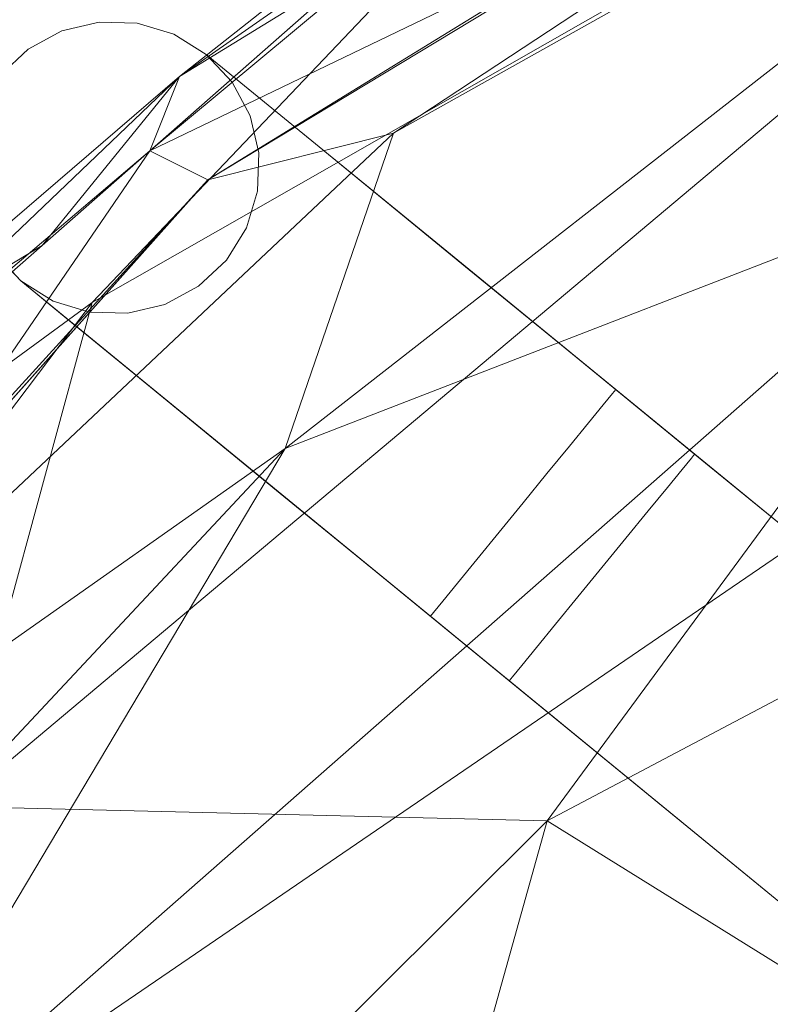
# Model space of a CAD drawing. Units: inches. Extents: x 0 to 204, y 0 to 264.
# Drawn here: x 88 to 88, y 167 to 168 of the extents above; entities that cross this region are included whole.
import ezdxf

# ---------------------------------------------------------------- set-up
doc = ezdxf.new("R2010")
doc.units = ezdxf.units.IN
doc.header["$MEASUREMENT"] = 0
doc.layers.get('0').update_dxf_attribs({"color": 10})

# ---------------------------------------------------------------- blocks, each defined once
blk = doc.blocks.new('DUNA-OTSWIV-3D')
at = {"lineweight": 18}
for points, invisible_edges in [([(-8.88176, 7.3811, 3.67321), (-8.94889, 7.34584, 3.79965), (-8.8492, 7.38012, 3.67501)], 3), ([(-8.94889, 7.34584, 3.79965), (-8.88176, 7.3811, 3.67321), (-8.9135, 7.37361, 3.67184)], 13), ([(-8.81801, 7.37074, 3.6771), (-8.8492, 7.38012, 3.67501), (-8.94889, 7.34584, 3.79965)], 14), ([(-8.94223, 7.35817, 3.67097), (-8.94889, 7.34584, 3.79965), (-8.9135, 7.37361, 3.67184)], 3), ([(-8.94223, 7.35817, 3.67097), (-8.9135, 7.37361, 3.67184), (-8.71515, 7.22113, 2.53735)], 14), ([(-8.88176, 7.3811, 3.67321), (-8.71515, 7.22113, 2.53735), (-8.9135, 7.37361, 3.67184)], 3), ([(-8.8492, 7.38012, 3.67501), (-8.71515, 7.22113, 2.53735), (-8.88176, 7.3811, 3.67321)], 3), ([(-8.81801, 7.37074, 3.6771), (-8.71515, 7.22113, 2.53735), (-8.8492, 7.38012, 3.67501)], 3), ([(-8.79034, 7.3536, 3.67934), (-8.81801, 7.37074, 3.6771), (-8.94889, 7.34584, 3.79965)], 14), ([(-8.79034, 7.3536, 3.67934), (-8.59107, 7.19056, 2.52505), (-8.81801, 7.37074, 3.6771)], 2), ([(-8.966, 7.33582, 3.67068), (-8.94223, 7.35817, 3.67097), (-8.84996, 7.1845, 2.73176)], 14), ([(-8.966, 7.33582, 3.67068), (-8.94889, 7.34584, 3.79965), (-8.94223, 7.35817, 3.67097)], 3), ([(-8.94889, 7.34584, 3.79965), (-8.74362, 7.31538, 3.84959), (-8.79034, 7.3536, 3.67934)], 13), ([(-8.67043, 7.25549, 2.98475), (-8.79034, 7.3536, 3.67934), (-8.76805, 7.32987, 3.68158)], 12), ([(-8.76805, 7.32987, 3.68158), (-8.79034, 7.3536, 3.67934), (-8.71576, 7.24072, 3.87304)], 14), ([(-8.79034, 7.3536, 3.67934), (-8.6969, 7.27716, 4.01983), (-8.71576, 7.24072, 3.87304)], 14), ([(-8.99265, 7.27687, 3.67184), (-8.99371, 7.24428, 3.67321), (-8.94889, 7.34584, 3.79965)], 14), ([(-8.9863, 7.21256, 3.67501), (-8.94889, 7.34584, 3.79965), (-8.99371, 7.24428, 3.67321)], 3), ([(-8.99265, 7.27687, 3.67184), (-8.94889, 7.34584, 3.79965), (-8.9832, 7.30809, 3.67097)], 3), ([(-8.97093, 7.18385, 3.6771), (-8.94889, 7.34584, 3.79965), (-8.9863, 7.21256, 3.67501)], 3), ([(-8.9832, 7.30809, 3.67097), (-8.94889, 7.34584, 3.79965), (-8.966, 7.33582, 3.67068)], 3), ([(-8.9832, 7.30809, 3.67097), (-8.966, 7.33582, 3.67068), (-8.84996, 7.1845, 2.73176)], 14), ([(-8.75268, 7.30116, 3.68366), (-8.67043, 7.25549, 2.98475), (-8.76805, 7.32987, 3.68158)], 3), ([(-8.75268, 7.30116, 3.68366), (-8.76805, 7.32987, 3.68158), (-8.71576, 7.24072, 3.87304)], 14), ([(-8.74362, 7.31538, 3.84959), (-8.83429, 7.31131, 4.03154), (-8.6969, 7.27716, 4.01983)], 3), ([(-8.9832, 7.30809, 3.67097), (-8.84996, 7.1845, 2.73176), (-8.99265, 7.27687, 3.67184)], 3), ([(-8.97093, 7.18385, 3.6771), (-8.94865, 7.16011, 3.67934), (-8.93594, 7.31123, 3.92261)], 14), ([(-8.93594, 7.31123, 3.92261), (-8.94865, 7.16011, 3.67934), (-8.90193, 7.12189, 3.84959)], 13), ([(-8.74528, 7.26943, 3.68546), (-8.67043, 7.25549, 2.98475), (-8.75268, 7.30116, 3.68366)], 3), ([(-8.75268, 7.30116, 3.68366), (-8.71576, 7.24072, 3.87304), (-8.74528, 7.26943, 3.68546)], 3), ([(-8.84996, 7.1845, 2.73176), (-8.99371, 7.24428, 3.67321), (-8.99265, 7.27687, 3.67184)], 13), ([(-8.56869, 7.17226, 4.09184), (-8.6969, 7.27716, 4.01983), (-8.75024, 7.25128, 4.13745)], 14), ([(-8.6969, 7.27716, 4.01983), (-8.44048, 7.06735, 4.16384), (-8.44318, 7.06406, 4.13149)], 12), ([(-8.74528, 7.26943, 3.68546), (-8.74633, 7.23684, 3.68683), (-8.62569, 7.11919, 2.82397)], 14), ([(-8.71576, 7.24072, 3.87304), (-8.74633, 7.23684, 3.68683), (-8.74528, 7.26943, 3.68546)], 13), ([(-8.59107, 7.19056, 2.52505), (-8.67043, 7.25549, 2.98475), (-8.62569, 7.11919, 2.82397)], 14), ([(-8.84996, 7.1845, 2.73176), (-8.9863, 7.21256, 3.67501), (-8.99371, 7.24428, 3.67321)], 13), ([(-8.77298, 7.17789, 3.68799), (-8.75578, 7.20562, 3.6877), (-8.71576, 7.24072, 3.87304)], 14), ([(-8.74633, 7.23684, 3.68683), (-8.71576, 7.24072, 3.87304), (-8.75578, 7.20562, 3.6877)], 3), ([(-8.75578, 7.20562, 3.6877), (-8.62569, 7.11919, 2.82397), (-8.74633, 7.23684, 3.68683)], 3), ([(-8.13645, 6.8186, 1.49858), (-8.71515, 7.22113, 2.53735), (-8.59107, 7.19056, 2.52505)], 3), ([(-8.9863, 7.21256, 3.67501), (-8.74938, 6.99707, 2.52505), (-8.97093, 7.18385, 3.6771)], 3), ([(-8.62569, 7.11919, 2.82397), (-8.75578, 7.20562, 3.6877), (-8.77298, 7.17789, 3.68799)], 13), ([(-8.92448, 7.20353, 4.01514), (-8.90193, 7.12189, 3.84959), (-8.85521, 7.08367, 4.01983)], 13), ([(-8.44793, 6.98628, 2.25399), (-8.36376, 7.00458, 2.01181), (-8.59107, 7.19056, 2.52505)], 13), ([(-8.74938, 6.99707, 2.52505), (-8.94865, 7.16011, 3.67934), (-8.97093, 7.18385, 3.6771)], 12), ([(-8.79675, 7.15554, 3.6877), (-8.62569, 7.11919, 2.82397), (-8.77298, 7.17789, 3.68799)], 3), ([(-8.77298, 7.17789, 3.68799), (-8.71172, 7.11515, 3.93482), (-8.79675, 7.15554, 3.6877)], 3), ([(-8.56869, 7.17226, 4.09184), (-8.5845, 7.13443, 4.2326), (-8.44048, 7.06735, 4.16384)], 3), ([(-8.51963, 6.97061, 4.03884), (-8.6241, 7.16574, 4.00869), (-8.49915, 6.99565, 4.0431)], 3), ([(-8.48006, 7.01898, 4.05559), (-8.49915, 6.99565, 4.0431), (-8.6241, 7.16574, 4.00869)], 14), ([(-8.45108, 7.05439, 4.10134), (-8.6241, 7.16574, 4.00869), (-8.44318, 7.06406, 4.13149)], 3), ([(-8.6241, 7.16574, 4.00869), (-8.45108, 7.05439, 4.10134), (-8.46366, 7.03902, 4.07546)], 13), ([(-8.48006, 7.01898, 4.05559), (-8.6241, 7.16574, 4.00869), (-8.46366, 7.03902, 4.07546)], 3), ([(-8.92097, 7.14297, 3.68158), (-8.94865, 7.16011, 3.67934), (-8.82874, 7.062, 2.98475)], 12), ([(-8.85521, 7.08367, 4.01983), (-8.94865, 7.16011, 3.67934), (-8.92097, 7.14297, 3.68158)], 12), ([(-8.84594, 7.161, 4.13257), (-8.85521, 7.08367, 4.01983), (-8.727, 6.97877, 4.09184)], 13), ([(-8.79675, 7.15554, 3.6877), (-8.82549, 7.1401, 3.68683), (-8.70151, 7.02632, 2.77903)], 14), ([(-8.79675, 7.15554, 3.6877), (-8.71172, 7.11515, 3.93482), (-8.82549, 7.1401, 3.68683)], 3), ([(-8.88978, 7.13359, 3.68366), (-8.92097, 7.14297, 3.68158), (-8.82874, 7.062, 2.98475)], 14), ([(-8.85521, 7.08367, 4.01983), (-8.92097, 7.14297, 3.68158), (-8.88978, 7.13359, 3.68366)], 13), ([(-8.70151, 7.02632, 2.77903), (-8.82549, 7.1401, 3.68683), (-8.85722, 7.13261, 3.68546)], 13), ([(-8.85722, 7.13261, 3.68546), (-8.82549, 7.1401, 3.68683), (-8.71172, 7.11515, 3.93482)], 14), ([(-8.88978, 7.13359, 3.68366), (-8.70151, 7.02632, 2.77903), (-8.85722, 7.13261, 3.68546)], 3), ([(-8.85722, 7.13261, 3.68546), (-8.85521, 7.08367, 4.01983), (-8.88978, 7.13359, 3.68366)], 3), ([(-8.46366, 7.03902, 4.25223), (-8.45108, 7.05439, 4.22634), (-8.5845, 7.13443, 4.2326)], 14), ([(-8.45108, 7.05439, 4.22634), (-8.44318, 7.06406, 4.1962), (-8.5845, 7.13443, 4.2326)], 14), ([(-8.5845, 7.13443, 4.2326), (-8.44318, 7.06406, 4.1962), (-8.44048, 7.06735, 4.16384)], 13), ([(-8.54012, 6.94557, 4.0431), (-8.71172, 7.11515, 3.93482), (-8.51963, 6.97061, 4.03884)], 3), ([(-8.71172, 7.11515, 3.93482), (-8.55921, 6.92224, 4.05559), (-8.5756, 6.9022, 4.07546)], 13), ([(-8.54012, 6.94557, 4.0431), (-8.55921, 6.92224, 4.05559), (-8.71172, 7.11515, 3.93482)], 14), ([(-8.59879, 6.87386, 4.16384), (-8.85521, 7.08367, 4.01983), (-8.59609, 6.87716, 4.13149)], 2), ([(-8.59609, 6.87716, 4.13149), (-8.85521, 7.08367, 4.01983), (-8.58818, 6.88683, 4.10134)], 3), ([(-8.58818, 6.88683, 4.10134), (-8.85521, 7.08367, 4.01983), (-8.5756, 6.9022, 4.07546)], 3), ([(-8.37572, 7.00887, 4.1962), (-8.44318, 7.06406, 4.1962), (-8.45108, 7.05439, 4.22634)], 13), ([(-8.38363, 6.9992, 4.10134), (-8.45108, 7.05439, 4.10134), (-8.44318, 7.06406, 4.13149)], 13), ([(-8.44318, 7.06406, 4.1962), (-8.37572, 7.00887, 4.1962), (-8.37302, 7.01216, 4.16384), (-8.44048, 7.06735, 4.16384)], 1), ([(-8.44048, 7.06735, 4.16384), (-8.37302, 7.01216, 4.16384), (-8.37572, 7.00887, 4.13149), (-8.44318, 7.06406, 4.13149)], 4), ([(-8.38363, 6.9992, 4.10134), (-8.44318, 7.06406, 4.13149), (-8.37572, 7.00887, 4.13149)], 3), ([(-8.74938, 6.99707, 2.52505), (-8.70151, 7.02632, 2.77903), (-8.82874, 7.062, 2.98475)], 3), ([(-8.46366, 7.03902, 4.25223), (-8.39621, 6.98383, 4.25223), (-8.38363, 6.9992, 4.22634), (-8.45108, 7.05439, 4.22634)], 5), ([(-8.45108, 7.05439, 4.10134), (-8.38363, 6.9992, 4.10134), (-8.39621, 6.98383, 4.07546), (-8.46366, 7.03902, 4.07546)], 5), ([(-8.45108, 7.05439, 4.22634), (-8.38363, 6.9992, 4.22634), (-8.37572, 7.00887, 4.1962)], 13), ([(-8.59879, 6.87386, 4.16384), (-8.64876, 7.03948, 4.26735), (-8.727, 6.97877, 4.09184)], 3), ([(-8.55921, 6.92224, 4.2721), (-8.54012, 6.94557, 4.28458), (-8.64876, 7.03948, 4.26735)], 14), ([(-8.51963, 6.97061, 4.28884), (-8.64876, 7.03948, 4.26735), (-8.54012, 6.94557, 4.28458)], 3), ([(-8.59609, 6.87716, 4.1962), (-8.64876, 7.03948, 4.26735), (-8.59879, 6.87386, 4.16384)], 3), ([(-8.58818, 6.88683, 4.22634), (-8.64876, 7.03948, 4.26735), (-8.59609, 6.87716, 4.1962)], 3), ([(-8.64876, 7.03948, 4.26735), (-8.5756, 6.9022, 4.25223), (-8.55921, 6.92224, 4.2721)], 13), ([(-8.5756, 6.9022, 4.25223), (-8.64876, 7.03948, 4.26735), (-8.58818, 6.88683, 4.22634)], 3), ([(-8.51963, 6.97061, 4.28884), (-8.49915, 6.99565, 4.28458), (-8.64876, 7.03948, 4.26735)], 14), ([(-8.64876, 7.03948, 4.26735), (-8.48006, 7.01898, 4.2721), (-8.46366, 7.03902, 4.25223)], 13), ([(-8.64876, 7.03948, 4.26735), (-8.49915, 6.99565, 4.28458), (-8.48006, 7.01898, 4.2721)], 13), ([(-8.48006, 7.01898, 4.2721), (-8.39621, 6.98383, 4.25223), (-8.46366, 7.03902, 4.25223)], 3), ([(-8.46366, 7.03902, 4.07546), (-8.4126, 6.96379, 4.05559), (-8.48006, 7.01898, 4.05559)], 3), ([(-8.46366, 7.03902, 4.07546), (-8.39621, 6.98383, 4.07546), (-8.4126, 6.96379, 4.05559)], 13), ([(-8.52207, 6.81109, 2.01181), (-8.70151, 7.02632, 2.77903), (-8.74938, 6.99707, 2.52505)], 3), ([(-8.49915, 6.99565, 4.28458), (-8.43169, 6.94046, 4.28458), (-8.4126, 6.96379, 4.2721), (-8.48006, 7.01898, 4.2721)], 5), ([(-8.48006, 7.01898, 4.05559), (-8.4126, 6.96379, 4.05559), (-8.43169, 6.94046, 4.0431), (-8.49915, 6.99565, 4.0431)], 5), ([(-8.39621, 6.98383, 4.25223), (-8.48006, 7.01898, 4.2721), (-8.4126, 6.96379, 4.2721)], 3), ([(-8.37302, 7.01216, 4.16384), (-8.39621, 6.98383, 4.07546), (-8.37572, 7.00887, 4.13149)], 3), ([(-8.37302, 7.01216, 4.16384), (-8.37572, 7.00887, 4.1962), (-8.39621, 6.98383, 4.07546)], 14), ([(-8.39621, 6.98383, 4.07546), (-8.38363, 6.9992, 4.10134), (-8.37572, 7.00887, 4.13149)], 12), ([(-8.39621, 6.98383, 4.07546), (-8.37572, 7.00887, 4.1962), (-8.38363, 6.9992, 4.22634)], 13), ([(-8.21995, 6.84237, 1.75073), (-8.13645, 6.8186, 1.49858), (-8.36376, 7.00458, 2.01181)], 13), ([(-8.29476, 6.62511, 1.49858), (-8.74938, 6.99707, 2.52505), (-8.54221, 6.98908, 1.89515)], 14), ([(-8.43169, 6.94046, 4.28458), (-8.49915, 6.99565, 4.28458), (-8.51963, 6.97061, 4.28884)], 13), ([(-8.49915, 6.99565, 4.0431), (-8.45218, 6.91542, 4.03884), (-8.51963, 6.97061, 4.03884)], 3), ([(-8.45218, 6.91542, 4.03884), (-8.49915, 6.99565, 4.0431), (-8.43169, 6.94046, 4.0431)], 3), ([(-8.45218, 6.91542, 4.28884), (-8.38363, 6.9992, 4.22634), (-8.39621, 6.98383, 4.25223)], 13), ([(-8.52864, 6.82197, 4.13149), (-8.39621, 6.98383, 4.07546), (-8.53133, 6.81867, 4.16384)], 3), ([(-8.45218, 6.91542, 4.03884), (-8.4126, 6.96379, 4.05559), (-8.39621, 6.98383, 4.07546)], 13), ([(-8.43169, 6.94046, 4.28458), (-8.45218, 6.91542, 4.28884), (-8.39621, 6.98383, 4.25223)], 14), ([(-8.43169, 6.94046, 4.28458), (-8.39621, 6.98383, 4.25223), (-8.4126, 6.96379, 4.2721)], 1), ([(-8.54012, 6.94557, 4.28458), (-8.45218, 6.91542, 4.28884), (-8.51963, 6.97061, 4.28884)], 3), ([(-8.54012, 6.94557, 4.0431), (-8.51963, 6.97061, 4.03884), (-8.47266, 6.89038, 4.0431)], 14), ([(-8.43169, 6.94046, 4.28458), (-8.51963, 6.97061, 4.28884), (-8.45218, 6.91542, 4.28884)], 3), ([(-8.47266, 6.89038, 4.0431), (-8.51963, 6.97061, 4.03884), (-8.45218, 6.91542, 4.03884)], 3), ([(-8.45218, 6.91542, 4.03884), (-8.43169, 6.94046, 4.0431), (-8.4126, 6.96379, 4.05559)], 12), ([(-8.54012, 6.94557, 4.28458), (-8.55921, 6.92224, 4.2721), (-8.47266, 6.89038, 4.28458)], 14), ([(-8.49176, 6.86705, 4.05559), (-8.55921, 6.92224, 4.05559), (-8.54012, 6.94557, 4.0431)], 13), ([(-8.45218, 6.91542, 4.28884), (-8.54012, 6.94557, 4.28458), (-8.47266, 6.89038, 4.28458)], 3), ([(-8.49176, 6.86705, 4.05559), (-8.54012, 6.94557, 4.0431), (-8.47266, 6.89038, 4.0431)], 3), ([(-8.5756, 6.9022, 4.25223), (-8.49176, 6.86705, 4.2721), (-8.55921, 6.92224, 4.2721)], 3), ([(-8.50815, 6.84701, 4.07546), (-8.5756, 6.9022, 4.07546), (-8.55921, 6.92224, 4.05559)], 13), ([(-8.47266, 6.89038, 4.28458), (-8.55921, 6.92224, 4.2721), (-8.49176, 6.86705, 4.2721)], 3), ([(-8.50815, 6.84701, 4.07546), (-8.55921, 6.92224, 4.05559), (-8.49176, 6.86705, 4.05559)], 3), ([(-8.45218, 6.91542, 4.03884), (-8.50815, 6.84701, 4.07546), (-8.47266, 6.89038, 4.0431)], 3), ([(-8.49176, 6.86705, 4.2721), (-8.45218, 6.91542, 4.28884), (-8.47266, 6.89038, 4.28458)], 1), ([(-8.58818, 6.88683, 4.22634), (-8.52073, 6.83163, 4.22634), (-8.50815, 6.84701, 4.25223), (-8.5756, 6.9022, 4.25223)], 5), ([(-8.5756, 6.9022, 4.07546), (-8.50815, 6.84701, 4.07546), (-8.52073, 6.83163, 4.10134), (-8.58818, 6.88683, 4.10134)], 5), ([(-8.5756, 6.9022, 4.25223), (-8.50815, 6.84701, 4.25223), (-8.49176, 6.86705, 4.2721)], 13), ([(-8.59609, 6.87716, 4.1962), (-8.52073, 6.83163, 4.22634), (-8.58818, 6.88683, 4.22634)], 3), ([(-8.59609, 6.87716, 4.13149), (-8.58818, 6.88683, 4.10134), (-8.52864, 6.82197, 4.13149)], 14), ([(-8.58818, 6.88683, 4.10134), (-8.52073, 6.83163, 4.10134), (-8.52864, 6.82197, 4.13149)], 13), ([(-8.50815, 6.84701, 4.07546), (-8.49176, 6.86705, 4.05559), (-8.47266, 6.89038, 4.0431)], 12), ([(-8.59879, 6.87386, 4.16384), (-8.52864, 6.82197, 4.1962), (-8.59609, 6.87716, 4.1962)], 3), ([(-8.59609, 6.87716, 4.13149), (-8.53133, 6.81867, 4.16384), (-8.59879, 6.87386, 4.16384)], 1), ([(-8.59879, 6.87386, 4.16384), (-8.53133, 6.81867, 4.16384), (-8.52864, 6.82197, 4.1962)], 12), ([(-8.52073, 6.83163, 4.22634), (-8.59609, 6.87716, 4.1962), (-8.52864, 6.82197, 4.1962)], 3), ([(-8.59609, 6.87716, 4.13149), (-8.52864, 6.82197, 4.13149), (-8.53133, 6.81867, 4.16384)], 13), ([(-8.52073, 6.83163, 4.22634), (-8.49176, 6.86705, 4.2721), (-8.50815, 6.84701, 4.25223)], 1), ([(-8.50815, 6.84701, 4.07546), (-8.52864, 6.82197, 4.13149), (-8.52073, 6.83163, 4.10134)], 1), ([(-8.52073, 6.83163, 4.22634), (-8.52864, 6.82197, 4.1962), (-8.53133, 6.81867, 4.16384)], 12), ([(-8.52207, 6.81109, 2.01181), (-8.29476, 6.62511, 1.49858), (-8.28293, 6.77372, 1.82741)], 14)]:
    blk.add_3dface(points, dxfattribs=dict(at, invisible_edges=invisible_edges))
mesh = blk.add_polyface(dxfattribs=at)
corners = [(-5.67989, 8.67715, 3.95313), (-5.66444, 8.54173, 2.91785), (-5.61916, 8.14471, 1.95313), (-5.54713, 7.51313, 1.1247), (-5.45326, 6.69004, 0.48902), (-5.34394, 5.73153, 0.08942), (-5.22663, 4.70292, -0.04688), (-5.69786, 4.59009, -0.04688), (-6.12814, 4.36725, -0.04688), (-6.49219, 4.04748, -0.04688), (-6.76865, 3.64954, -0.04688), (-6.9413, 3.19678, -0.04688), (-7, 2.7158, -0.04688), (-8.03528, 2.7158, 0.08942), (-9, 2.7158, 0.48902), (-9.82843, 2.7158, 1.1247), (-10.4641, 2.7158, 1.95313), (-10.8637, 2.7158, 2.91785), (-11, 2.7158, 3.95313), (-10.82391, 4.15875, 3.95313), (-10.30596, 5.51701, 3.95313), (-9.47657, 6.71084, 3.95313), (-8.38441, 7.67017, 3.95313), (-7.09359, 8.33869, 3.95313), (-8.49892, 6.69917, 1.69531), (-8.2413, 4.96764, 0.45882), (-9.7307, 4.80976, 1.51808), (-6.68507, 5.81848, 0.25761), (-7.65599, 7.84415, 2.63138), (-9.74303, 6.01094, 2.63138), (-7.9649, 3.84641, 0.12903), (-7.04083, 7.46966, 1.51808), (-9.27433, 3.89891, 0.77971), (-10.48912, 4.23516, 2.42239), (-6.94995, 4.93574, 0.06873), (-8.88766, 7.14175, 3.02538), (-6.51063, 6.88564, 0.77971), (-7.74176, 6.22868, 0.79605), (-7.33466, 4.33776, 0.04292), (-10.53974, 4.82827, 3.20205), (-6.24561, 5.12089, 0.01637), (-5.98555, 5.74647, 0.13327), (-10.08246, 3.68164, 1.51808), (-8.78918, 5.66161, 1.09612), (-6.28323, 6.33103, 0.39949), (-10.84802, 3.73644, 3.24276), (-9.3426, 5.85922, 1.78418), (-8.47922, 3.31673, 0.25761), (-7.71806, 3.23378, 0.02735), (-8.63619, 3.97859, 0.40625), (-6.55477, 8.195, 2.42239), (-6.76507, 8.37214, 3.18394), (-9.00505, 6.71146, 2.33334), (-7.56946, 5.47778, 0.36722), (-9.13908, 4.79041, 0.93922)]
mesh.append_faces([[corners[k] for k in face] for face in [(9, 34, 8), (2, 50, 1), (3, 31, 2), (16, 42, 15), (18, 45, 17), (5, 41, 4), (19, 45, 18), (13, 48, 12), (1, 51, 0)]], dxfattribs={"vtx0": -1, "vtx1": -1})
mesh.append_faces([[corners[k] for k in face] for face in [(22, 51, 28), (25, 43, 37), (36, 31, 3), (28, 35, 22), (50, 2, 31), (39, 20, 29), (31, 36, 37), (36, 4, 44), (40, 27, 41), (47, 32, 49), (36, 27, 37), (26, 46, 43), (29, 35, 52), (33, 42, 16), (28, 52, 35), (51, 50, 28), (32, 42, 26), (33, 29, 26), (31, 24, 28), (8, 34, 40), (38, 34, 9), (47, 14, 32), (48, 47, 30), (43, 25, 54), (30, 25, 38), (39, 33, 45), (35, 29, 21), (37, 27, 53), (24, 31, 37), (27, 44, 41), (24, 37, 43), (25, 37, 53), (53, 34, 38), (38, 10, 30), (19, 39, 45), (33, 39, 29), (5, 7, 41), (27, 40, 34), (40, 41, 7), (15, 42, 32), (26, 42, 33), (24, 43, 46), (26, 43, 54), (41, 44, 4), (44, 27, 36), (17, 45, 33), (24, 46, 52), (46, 26, 29), (13, 47, 48), (49, 30, 47), (11, 48, 30), (49, 25, 30), (25, 49, 54), (1, 50, 51), (28, 50, 31), (29, 52, 46), (24, 52, 28), (25, 53, 38), (34, 53, 27), (54, 32, 26), (49, 32, 54)]], dxfattribs={"vtx0": -1, "vtx1": -1, "vtx2": -1})
mesh.append_faces([[corners[k] for k in face] for face in [(51, 23, 0), (35, 21, 22), (32, 14, 15), (33, 16, 17), (48, 11, 12), (38, 9, 10), (29, 20, 21)]], dxfattribs={"vtx0": -1, "vtx2": -1})
mesh.append_faces([[corners[k] for k in face] for face in [(13, 14, 47), (3, 4, 36), (19, 20, 39), (7, 8, 40), (10, 11, 30), (22, 23, 51)]], dxfattribs={"vtx1": -1, "vtx2": -1})
mesh.append_faces([[corners[k] for k in face] for face in [(5, 6, 7)]], dxfattribs={"vtx2": -1})
mesh = blk.add_polyface(dxfattribs=at)
corners = [(-5.67989, 8.67715, 3.95313), (-7.09359, 8.33869, 3.95313), (-8.38441, 7.67017, 3.95313), (-9.47657, 6.71084, 3.95313), (-10.30596, 5.51701, 3.95313), (-10.82391, 4.15875, 3.95313), (-11, 2.7158, 3.95313), (-10.99361, 2.7158, 4.00165), (-10.97488, 2.7158, 4.04688), (-10.94508, 2.7158, 4.08571), (-10.90625, 2.7158, 4.11551), (-10.65718, 4.4129, 4.11551), (-9.93097, 5.96685, 4.11551), (-8.78887, 7.24661, 4.11551), (-7.32721, 8.14423, 4.11551), (-5.66926, 8.58401, 4.11551), (-5.67366, 8.62259, 4.08571), (-5.67704, 8.6522, 4.04688), (-5.67916, 8.67081, 4.00165), (-6.39163, 8.3924, 4.11551), (-10.79773, 3.45523, 4.11551), (-6.40748, 8.50295, 3.95313), (-10.90937, 3.45845, 3.95313), (-6.24314, 8.54895, 4.06339), (-10.93645, 3.28996, 4.06339), (-6.04368, 8.59005, 3.95313), (-10.95468, 3.08712, 3.95313), (-6.91733, 8.35909, 4.06874), (-7.739, 8.00443, 3.95313), (-8.05804, 7.69542, 4.11551), (-10.82421, 3.98132, 4.06874), (-10.56493, 4.83788, 3.95313), (-10.29407, 5.18987, 4.11551), (-6.22763, 8.58035, 4.00841), (-6.7389, 8.4494, 4.00898), (-10.96589, 3.27099, 4.00841), (-10.89371, 3.7938, 4.00898), (-7.57926, 8.10486, 4.04754), (-10.64662, 4.66779, 4.04754), (-7.19223, 8.28814, 4.01897), (-10.78486, 4.26249, 4.01897), (-8.49813, 7.55452, 4.05365), (-8.93049, 7.1905, 3.95313), (-9.35992, 6.60673, 4.11551), (-9.20712, 6.95836, 4.04688), (-9.74937, 6.34293, 4.0449), (-10.16939, 5.70833, 4.04991), (-9.89126, 6.11392, 3.95313), (-7.4163, 8.17156, 3.95313), (-7.5916, 8.12096, 3.99882), (-8.07037, 7.85484, 4.02324), (-7.91943, 7.90276, 4.07828), (-7.69262, 7.91983, 4.11551), (-10.69442, 4.49832, 3.95313), (-10.66401, 4.67823, 3.99882), (-10.44153, 5.21117, 4.0232), (-10.48231, 5.03498, 4.07766), (-10.47562, 4.80138, 4.11551), (-10.29962, 5.417, 4.08239), (-10.11252, 5.57836, 4.11551), (-6.03045, 8.4882, 4.11551), (-10.85199, 3.08551, 4.11551), (-6.56004, 8.4546, 4.0837), (-6.85942, 8.26832, 4.11551), (-10.72745, 3.93406, 4.11551), (-10.87861, 3.6155, 4.0837), (-6.75054, 8.42082, 3.95313), (-10.86664, 3.8086, 3.95313), (-7.286, 8.20987, 4.07987), (-7.60285, 8.05938, 4.08699), (-10.71772, 4.36451, 4.07987), (-10.60239, 4.69991, 4.08741), (-8.42345, 7.47102, 4.11551), (-8.65745, 7.43034, 3.95313), (-8.81291, 7.33471, 4.01534), (-8.83827, 7.27136, 4.07264), (-8.51182, 7.57231, 4.00311), (-9.10057, 7.08752, 4.00063), (-9.20353, 6.95067, 3.95313), (-9.07439, 6.92667, 4.11551), (-9.49579, 6.67208, 4.0173), (-9.46977, 6.65224, 4.07375), (-9.64544, 6.28679, 4.11551), (-9.83843, 6.17042, 4.08564), (-9.96831, 6.03234, 4.04911), (-10.09861, 5.81547, 3.95313), (-10.0247, 5.98383, 4.00029), (-9.68392, 6.41238, 3.95313), (-8.06171, 7.8373, 3.95313), (-10.43545, 5.17744, 3.95313), (-10.28119, 5.54679, 4.00692)]
mesh.append_faces([[corners[k] for k in face] for face in [(9, 24, 8), (26, 35, 22), (73, 76, 2), (12, 46, 59), (19, 62, 63), (63, 68, 14), (67, 36, 5), (57, 71, 11), (88, 50, 28), (13, 75, 79), (89, 90, 4)]], dxfattribs={"vtx0": -1, "vtx1": -1})
mesh.append_faces([[corners[k] for k in face] for face in [(37, 39, 49), (41, 29, 51), (36, 35, 24), (34, 23, 33), (23, 60, 16), (28, 50, 49), (25, 33, 18), (27, 63, 62), (41, 76, 74), (38, 55, 54), (36, 30, 40), (7, 35, 26), (63, 27, 68), (21, 34, 33), (9, 61, 24), (30, 64, 70), (33, 23, 17), (24, 20, 65), (19, 23, 62), (74, 42, 77), (27, 34, 39), (36, 65, 30), (34, 62, 23), (39, 68, 27), (36, 22, 35), (8, 24, 35), (70, 38, 40), (68, 37, 69), (51, 50, 41), (58, 56, 32), (71, 38, 70), (39, 34, 1), (40, 5, 36), (75, 41, 74), (37, 49, 50), (81, 83, 82), (81, 44, 80), (44, 79, 75), (84, 83, 45), (46, 86, 90), (58, 59, 46), (38, 56, 55), (86, 84, 45), (80, 87, 45), (48, 49, 39), (37, 50, 51), (50, 2, 76), (37, 51, 69), (54, 53, 40), (38, 54, 40), (55, 90, 89), (46, 55, 58), (11, 71, 70), (56, 58, 55), (24, 65, 36), (27, 62, 34), (30, 65, 64), (37, 68, 39), (68, 69, 14), (69, 51, 52), (30, 70, 40), (71, 56, 38), (71, 57, 56), (41, 50, 76), (75, 72, 41), (44, 74, 77), (81, 79, 44), (75, 74, 44), (74, 76, 73), (44, 77, 80), (77, 78, 80), (81, 80, 45), (12, 83, 46), (45, 83, 81), (84, 46, 83), (90, 86, 85), (55, 46, 90), (84, 86, 46), (87, 86, 45), (54, 55, 31)]], dxfattribs={"vtx0": -1, "vtx1": -1, "vtx2": -1})
mesh.append_faces([[corners[k] for k in face] for face in [(35, 7, 8), (33, 25, 21), (39, 1, 48), (33, 17, 18), (80, 78, 3), (74, 73, 42), (51, 29, 52), (58, 32, 59), (23, 19, 60), (77, 42, 78), (83, 12, 82), (80, 3, 87)]], dxfattribs={"vtx0": -1, "vtx2": -1})
mesh.append_faces([[corners[k] for k in face] for face in [(86, 87, 47, 85)]], dxfattribs={"vtx0": -1, "vtx3": -1})
mesh.append_faces([[corners[k] for k in face] for face in [(15, 16, 60)]], dxfattribs={"vtx1": -1})
mesh.append_faces([[corners[k] for k in face] for face in [(16, 17, 23), (64, 11, 70), (61, 20, 24), (53, 5, 40), (66, 1, 34, 21), (67, 22, 36), (48, 28, 49), (89, 31, 55), (31, 53, 54), (72, 29, 41), (88, 2, 50), (57, 32, 56), (20, 64, 65), (52, 14, 69), (13, 72, 75), (43, 79, 81, 82), (85, 4, 90)]], dxfattribs={"vtx1": -1, "vtx2": -1})
mesh.append_faces([[corners[k] for k in face] for face in [(26, 6, 7), (9, 10, 61), (18, 0, 25)]], dxfattribs={"vtx2": -1})
mesh = blk.add_polyface(dxfattribs=at)
corners = [(-5.62323, 8.18037, 4.45312), (-5.63396, 8.27443, 4.44214), (-5.64411, 8.36348, 4.40975), (-5.65316, 8.44279, 4.3577), (-5.66061, 8.50814, 4.28875), (-5.66608, 8.55607, 4.20656), (-5.66926, 8.58401, 4.11551), (-7.32721, 8.14423, 4.11551), (-8.78887, 7.24661, 4.11551), (-9.93097, 5.96685, 4.11551), (-10.65718, 4.4129, 4.11551), (-10.90625, 2.7158, 4.11551), (-10.87813, 2.7158, 4.20656), (-10.82989, 2.7158, 4.28875), (-10.76411, 2.7158, 4.3577), (-10.68429, 2.7158, 4.40975), (-10.59466, 2.7158, 4.44214), (-10.5, 2.7158, 4.45312), (-10.33858, 4.03851, 4.45312), (-9.8638, 5.28357, 4.45312), (-9.10352, 6.37792, 4.45312), (-8.10237, 7.2573, 4.45312), (-6.91913, 7.87011, 4.45312), (-10.45521, 4.51073, 4.37419), (-7.73476, 7.78813, 4.35896), (-6.7608, 8.24858, 4.31738), (-9.67704, 5.99716, 4.3938), (-6.80896, 8.08758, 4.41735), (-7.60101, 7.96366, 4.24788), (-8.63034, 7.2863, 4.27924), (-8.72272, 7.01712, 4.40758), (-10.13352, 5.49125, 4.28076), (-9.48918, 6.47753, 4.24816), (-10.57212, 4.49592, 4.26028)]
mesh.append_faces([[corners[k] for k in face] for face in [(1, 22, 0)]], dxfattribs={"vtx0": -1})
mesh.append_faces([[corners[k] for k in face] for face in [(9, 32, 8), (3, 27, 2), (16, 23, 15), (15, 23, 14), (14, 33, 13), (13, 33, 12), (2, 27, 1), (22, 27, 21), (21, 30, 20)]], dxfattribs={"vtx0": -1, "vtx1": -1})
mesh.append_faces([[corners[k] for k in face] for face in [(27, 22, 1), (24, 25, 28), (23, 31, 33), (27, 25, 24), (9, 31, 32), (24, 21, 27), (33, 31, 10), (27, 3, 25), (25, 7, 28), (14, 23, 33), (26, 30, 32), (30, 29, 32), (23, 19, 26), (30, 21, 24), (32, 31, 26), (23, 16, 18), (24, 28, 29), (24, 29, 30), (30, 26, 20), (32, 29, 8), (26, 31, 23), (12, 33, 10), (8, 29, 28), (7, 25, 5)]], dxfattribs={"vtx0": -1, "vtx1": -1, "vtx2": -1})
mesh.append_faces([[corners[k] for k in face] for face in [(25, 4, 5), (23, 18, 19), (28, 7, 8), (26, 19, 20)]], dxfattribs={"vtx0": -1, "vtx2": -1})
mesh.append_faces([[corners[k] for k in face] for face in [(17, 18, 16)]], dxfattribs={"vtx1": -1})
mesh.append_faces([[corners[k] for k in face] for face in [(3, 4, 25), (9, 10, 31)]], dxfattribs={"vtx1": -1, "vtx2": -1})
mesh.append_faces([[corners[k] for k in face] for face in [(5, 6, 7), (10, 11, 12)]], dxfattribs={"vtx2": -1})
mesh = blk.add_polyface(dxfattribs=at)
corners = [(-10.5, -2.7158, 4.45312), (-10.33858, -4.03851, 4.45312), (-9.8638, -5.28357, 4.45312), (-9.10352, -6.37792, 4.45312), (-8.10237, -7.2573, 4.45312), (-6.91913, -7.87011, 4.45312), (-5.62323, -8.18037, 4.45312), (-1.878, -8.46445, 4.45312), (1.878, -8.46445, 4.45312), (5.62323, -8.18037, 4.45312), (6.91913, -7.87011, 4.45312), (8.10237, -7.2573, 4.45312), (9.10352, -6.37792, 4.45312), (9.8638, -5.28357, 4.45312), (10.33858, -4.03851, 4.45312), (10.5, -2.7158, 4.45312), (10.5, 2.7158, 4.45312), (10.33858, 4.03851, 4.45312), (9.8638, 5.28357, 4.45312), (9.10352, 6.37792, 4.45312), (8.10237, 7.2573, 4.45312), (6.91913, 7.87011, 4.45312), (5.62323, 8.18037, 4.45312), (1.878, 8.46445, 4.45312), (-1.878, 8.46445, 4.45312), (-5.62323, 8.18037, 4.45312), (-6.91913, 7.87011, 4.45312), (-8.10237, 7.2573, 4.45312), (-9.10352, 6.37792, 4.45312), (-9.8638, 5.28357, 4.45312), (-10.33858, 4.03851, 4.45312), (-10.5, 2.7158, 4.45312)]
mesh.append_faces([[corners[k] for k in face] for face in [(8, 15, 23, 24)]], dxfattribs={"vtx0": -1, "vtx1": -1, "vtx3": -1})
mesh.append_faces([[corners[k] for k in face] for face in [(5, 0, 1), (16, 22, 23, 15)]], dxfattribs={"vtx0": -1, "vtx2": -1})
mesh.append_faces([[corners[k] for k in face] for face in [(0, 5, 6, 7), (22, 16, 17, 18), (22, 18, 19, 20)]], dxfattribs={"vtx0": -1, "vtx3": -1})
mesh.append_faces([[corners[k] for k in face] for face in [(27, 28, 26)]], dxfattribs={"vtx1": -1})
mesh.append_faces([[corners[k] for k in face] for face in [(9, 10, 15, 8)]], dxfattribs={"vtx1": -1, "vtx2": -1})
mesh.append_faces([[corners[k] for k in face] for face in [(7, 8, 24, 0)]], dxfattribs={"vtx1": -1, "vtx2": -1, "vtx3": -1})
mesh.append_faces([[corners[k] for k in face] for face in [(30, 31, 25, 26), (24, 25, 31, 0)]], dxfattribs={"vtx1": -1, "vtx3": -1})
mesh.append_faces([[corners[k] for k in face] for face in [(13, 14, 15, 12), (3, 4, 5), (20, 21, 22)]], dxfattribs={"vtx2": -1})
mesh.append_faces([[corners[k] for k in face] for face in [(10, 11, 12, 15), (1, 2, 3, 5), (28, 29, 30, 26)]], dxfattribs={"vtx2": -1, "vtx3": -1})

msp = doc.modelspace()

# ---------------------------------------------------------------- linework, layer by layer
at = {"lineweight": 18, "invisible_edges": 15}
for points in [[(88.0099, 167.48623, 15.08422), (87.90704, 167.63584, 16.22397), (88.13398, 167.45566, 15.07192)], [(87.87509, 167.4496, 15.27863), (87.78282, 167.62327, 16.21785), (88.0099, 167.48623, 15.08422)], [(87.78911, 167.57632, 16.46948), (87.77616, 167.61094, 16.34652), (87.75412, 167.44894, 16.22397)], [(87.77616, 167.61094, 16.34652), (87.78911, 167.57632, 16.46948), (87.98143, 167.58048, 16.39646)], [(87.89076, 167.57641, 16.57842), (87.98143, 167.58048, 16.39646), (87.78911, 167.57632, 16.46948)], [(87.78911, 167.57632, 16.46948), (87.80057, 167.46863, 16.56202), (87.89076, 167.57641, 16.57842)], [(87.80057, 167.46863, 16.56202), (87.78911, 167.57632, 16.46948), (87.82312, 167.38699, 16.39646)], [(87.89076, 167.57641, 16.57842), (87.80057, 167.46863, 16.56202), (87.87911, 167.42609, 16.67945)], [(87.97481, 167.51638, 16.68432), (87.89076, 167.57641, 16.57842), (87.87911, 167.42609, 16.67945)], [(87.89076, 167.57641, 16.57842), (87.97481, 167.51638, 16.68432), (88.02814, 167.54226, 16.56671)], [(88.00929, 167.50582, 16.41992), (88.02814, 167.54226, 16.56671), (88.10094, 167.43084, 16.55556)], [(88.10094, 167.43084, 16.55556), (88.02814, 167.54226, 16.56671), (88.28187, 167.32916, 16.67837)], [(88.05462, 167.52059, 15.53163), (87.97977, 167.53453, 16.23233), (88.09936, 167.38429, 15.37085)], [(87.87911, 167.42609, 16.67945), (87.99333, 167.40923, 16.76665), (87.97481, 167.51638, 16.68432)], [(88.15636, 167.43735, 16.63871), (87.97481, 167.51638, 16.68432), (87.99333, 167.40923, 16.76665)], [(88.01333, 167.38025, 16.4817), (87.95207, 167.44299, 16.23487), (88.00929, 167.50582, 16.41992)], [(88.01333, 167.38025, 16.4817), (88.00929, 167.50582, 16.41992), (88.10094, 167.43084, 16.55556)], [(88.0099, 167.48623, 15.08422), (88.18283, 167.25418, 14.44202), (87.87509, 167.4496, 15.27863)], [(88.18283, 167.25418, 14.44202), (88.0099, 167.48623, 15.08422), (88.5886, 167.0837, 14.04545)], [(87.87509, 167.4496, 15.27863), (87.97567, 167.26217, 15.07192), (87.73875, 167.47765, 16.22188)], [(87.87911, 167.42609, 16.67945), (87.80057, 167.46863, 16.56202), (87.86983, 167.34877, 16.56671)], [(88.27712, 167.25138, 14.80086), (88.13398, 167.45566, 15.07192), (88.09936, 167.38429, 15.37085)], [(88.18283, 167.25418, 14.44202), (87.97567, 167.26217, 15.07192), (87.87509, 167.4496, 15.27863)], [(88.14055, 167.39953, 16.77947), (88.15636, 167.43735, 16.63871), (87.99333, 167.40923, 16.76665)], [(88.20541, 167.23571, 16.58572), (88.01333, 167.38025, 16.4817), (88.10094, 167.43084, 16.55556)], [(87.87911, 167.42609, 16.67945), (87.99805, 167.24386, 16.63871), (87.99333, 167.40923, 16.76665)], [(88.02354, 167.29142, 15.32591), (88.09936, 167.38429, 15.37085), (87.92829, 167.42064, 16.23457)], [(88.07629, 167.30458, 16.81422), (87.99333, 167.40923, 16.76665), (87.99805, 167.24386, 16.63871)], [(87.99333, 167.40923, 16.76665), (88.07629, 167.30458, 16.81422), (88.14055, 167.39953, 16.77947)], [(87.83526, 167.39869, 16.23054), (87.89631, 167.3271, 15.53163), (88.02354, 167.29142, 15.32591)], [(87.86783, 167.39771, 16.23233), (88.01333, 167.38025, 16.4817), (87.86983, 167.34877, 16.56671)], [(88.14055, 167.39953, 16.77947), (88.07629, 167.30458, 16.81422), (88.26139, 167.30412, 16.79911)], [(87.86983, 167.34877, 16.56671), (88.01333, 167.38025, 16.4817), (88.14944, 167.1673, 16.62233)], [(88.02354, 167.29142, 15.32591), (88.27712, 167.25138, 14.80086), (88.09936, 167.38429, 15.37085)], [(88.44212, 167.03882, 14.37429), (88.27712, 167.25138, 14.80086), (88.02354, 167.29142, 15.32591)], [(88.02354, 167.29142, 15.32591), (88.20298, 167.07619, 14.55869), (88.44212, 167.03882, 14.37429)], [(88.34564, 167.2776, 19.48201), (88.39125, 167.06738, 18.76762), (88.29685, 167.00827, 18.70224)], [(88.34564, 167.2776, 19.48201), (88.47505, 167.12423, 19.01159), (88.39125, 167.06738, 18.76762)], [(88.5051, 167.10746, 14.29761), (88.36129, 167.26968, 14.55869), (88.27712, 167.25138, 14.80086)], [(88.34142, 167.2643, 16.77322), (88.27287, 167.18052, 16.83572), (88.32884, 167.24893, 16.62233)], [(88.43029, 166.89021, 14.04545), (88.18283, 167.25418, 14.44202), (88.73094, 166.74882, 13.524)], [(88.82324, 166.83679, 13.54087), (88.18283, 167.25418, 14.44202), (88.5886, 167.0837, 14.04545)], [(88.18283, 167.25418, 14.44202), (88.82324, 166.83679, 13.54087), (88.73094, 166.74882, 13.524)], [(88.23329, 167.13214, 16.81897), (88.19372, 167.08377, 16.71072), (88.32884, 167.24893, 16.62233)], [(88.19641, 167.08707, 16.67837), (88.2169, 167.11211, 16.62233), (88.32884, 167.24893, 16.62233)], [(88.32884, 167.24893, 16.62233), (88.2169, 167.11211, 16.62233), (88.27287, 167.18052, 16.58572)], [(88.32884, 167.24893, 16.62233), (88.27287, 167.18052, 16.83572), (88.23329, 167.13214, 16.81897)], [(88.27712, 167.25138, 14.80086), (88.44212, 167.03882, 14.37429), (88.5051, 167.10746, 14.29761)], [(88.22505, 167.22841, 19.49069), (88.29685, 167.00827, 18.70224), (88.1792, 167.02443, 18.8948)], [(88.1792, 167.02443, 18.8948), (88.08714, 166.85048, 18.72557), (88.1215, 167.15015, 19.50449)], [(88.23329, 167.13214, 16.81897), (88.20432, 167.09673, 16.77322), (88.19372, 167.08377, 16.71072)], [(88.29685, 167.00827, 18.70224), (88.39125, 167.06738, 18.76762), (88.3855, 166.81662, 18.32141)], [(88.3855, 166.81662, 18.32141), (88.39125, 167.06738, 18.76762), (88.47505, 166.93803, 18.5)], [(88.04204, 167.04817, 19.52247), (88.08714, 166.85048, 18.72557), (88.01729, 166.8234, 18.93761)], [(88.08714, 166.85048, 18.72557), (88.1792, 167.02443, 18.8948), (88.19012, 166.63788, 18.21319)], [(88.19012, 166.63788, 18.21319), (88.1792, 167.02443, 18.8948), (88.29685, 167.00827, 18.70224)], [(88.19012, 166.63788, 18.21319), (88.29685, 167.00827, 18.70224), (88.33259, 166.54161, 17.99282)], [(88.29685, 167.00827, 18.70224), (88.3855, 166.81662, 18.32141), (88.33259, 166.54161, 17.99282)], [(88.01729, 166.8234, 18.93761), (87.98043, 166.75526, 19.11262), (87.99209, 166.92941, 19.54341)], [(88.03739, 166.54688, 18.3731), (88.01729, 166.8234, 18.93761), (88.08714, 166.85048, 18.72557)], [(88.08714, 166.85048, 18.72557), (88.10362, 166.54476, 18.21828), (88.03739, 166.54688, 18.3731)], [(88.08714, 166.85048, 18.72557), (88.19012, 166.63788, 18.21319), (88.10362, 166.54476, 18.21828)], [(87.98043, 166.75526, 19.11262), (88.01729, 166.8234, 18.93761), (87.98197, 166.51328, 18.60426)], [(88.03739, 166.54688, 18.3731), (87.98197, 166.51328, 18.60426), (88.01729, 166.8234, 18.93761)], [(88.33259, 166.54161, 17.99282), (88.3855, 166.81662, 18.32141), (88.47505, 166.60317, 18.10093)]]:
    msp.add_3dface(points, dxfattribs=at)

# ---------------------------------------------------------------- block references
msp.add_blockref('DUNA-OTSWIV-3D', (96.72505, 160.2651, 12.54687))

doc.saveas('drawing.dxf')
